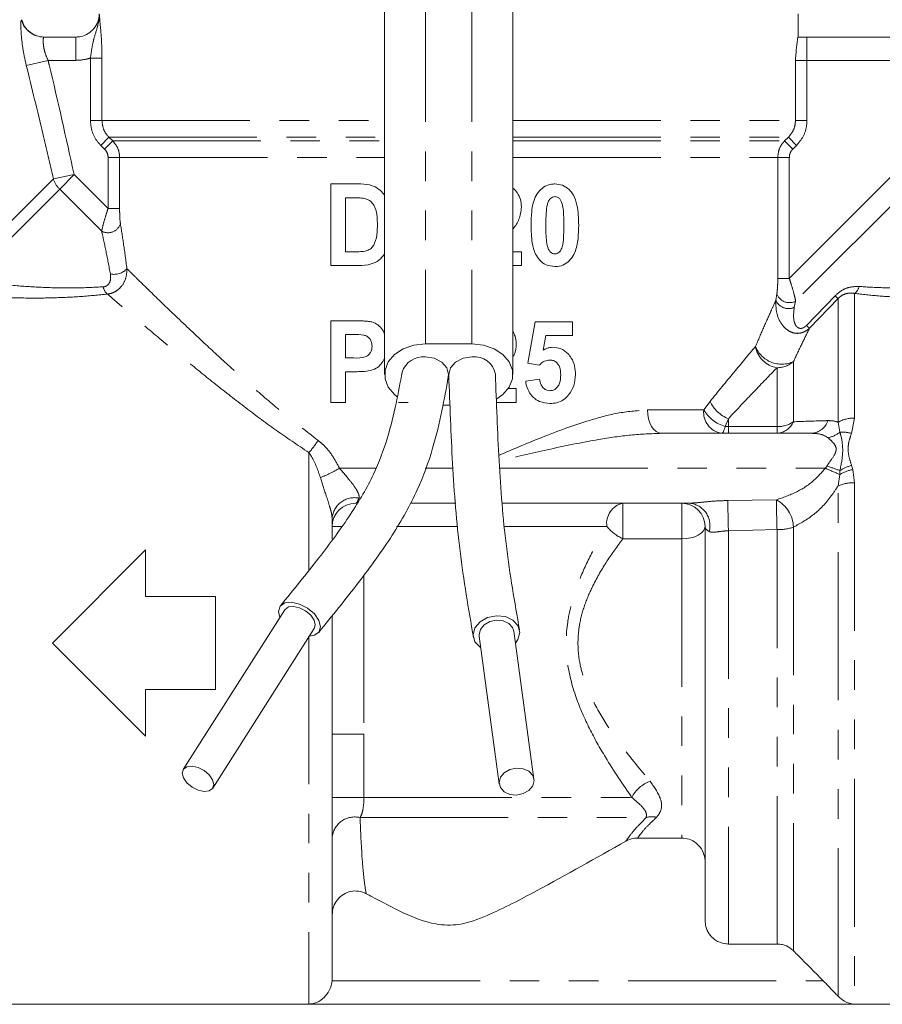
# Model space of a CAD drawing. Units: millimetres. Extents: x -57 to 594, y 4 to 329.
# Drawn here: x 520 to 557, y 218 to 260 of the extents above; entities that cross this region are included whole.
import ezdxf

# ---------------------------------------------------------------- set-up
doc = ezdxf.new("R2010")
doc.units = ezdxf.units.MM
doc.linetypes.add('PHANTOM', pattern=[12.7, 6.35, -1.27, 1.27, -1.27, 1.27, -1.27])

msp = doc.modelspace()

# ---------------------------------------------------------------- linework, layer by layer
at = {"color": 7, "linetype": 'Continuous', "lineweight": 15}
for p, q in [((535.688, 261.733), (535.688, 244.542)), ((541.188, 244.542), (541.188, 261.733)), ((553.438, 259.021), (553.438, 260.021)), ((521.076, 259.021), (522.446, 259.021)), ((553.428, 259.021), (553.808, 259.021)), ((553.808, 259.021), (558.8, 259.021)), ((533.38, 252.719), (534.538, 252.719)), ((533.38, 249.219), (533.38, 252.719)), ((534.016, 252.128), (534.016, 249.81)), ((534.307, 252.128), (534.016, 252.128)), ((534.016, 249.81), (534.498, 249.81)), ((541.188, 249.81), (541.561, 249.81)), ((541.561, 249.81), (541.561, 249.219)), ((534.572, 249.219), (533.38, 249.219)), ((541.561, 249.219), (541.188, 249.219)), ((533.38, 243.346), (533.38, 246.846)), ((533.38, 246.846), (534.399, 246.846)), ((541.834, 245.028), (542.152, 246.801)), ((542.152, 246.801), (543.743, 246.801)), ((543.743, 246.801), (543.743, 246.21)), ((534.016, 246.255), (534.016, 245.255)), ((534.329, 246.255), (534.016, 246.255)), ((542.599, 246.21), (542.486, 245.582)), ((543.743, 246.21), (542.599, 246.21)), ((539.438, 245.861), (537.438, 245.861)), ((534.016, 245.255), (534.372, 245.255)), ((542.318, 244.937), (541.834, 245.028)), ((534.431, 244.664), (534.016, 244.664)), ((534.016, 244.664), (534.016, 243.346)), ((541.743, 244.255), (542.334, 244.346)), ((540.993, 243.937), (541.334, 243.937)), ((541.334, 243.937), (541.334, 243.346)), ((534.016, 243.346), (533.38, 243.346)), ((536.698, 243.346), (536.289, 243.346)), ((541.334, 243.346), (540.499, 243.346)), ((538.192, 243.222), (538.499, 243.222)), ((547.567, 242.021), (554.008, 242.021)), ((538.749, 239.021), (536.838, 239.021)), ((548.788, 239.021), (540.756, 239.021)), ((533.438, 238.387), (533.438, 237.475)), ((549.438, 238.021), (549.438, 221.115)), ((521.438, 233.021), (525.438, 237.021)), ((525.438, 237.021), (525.438, 235.021)), ((525.438, 235.021), (528.438, 235.021)), ((528.438, 235.021), (528.438, 231.021)), ((531.407, 234.45), (527.052, 227.596)), ((533.438, 234.208), (533.438, 218.599)), ((528.318, 226.792), (532.673, 233.646)), ((539.745, 233.323), (540.609, 226.978)), ((542.095, 227.18), (541.231, 233.525)), ((525.438, 229.021), (521.438, 233.021)), ((528.438, 231.021), (525.438, 231.021)), ((525.438, 231.021), (525.438, 229.021)), ((548.438, 224.654), (546.541, 224.654)), ((552.524, 220.108), (550.438, 220.108)), ((533.438, 218.599), (533.436, 218.53)), ((519.052, 217.521), (557.824, 217.521))]:
    msp.add_line(p, q, dxfattribs=at)
at = {"color": 8, "linetype": 'PHANTOM', "lineweight": 0}
for p, q in [((537.438, 261.733), (537.438, 245.861)), ((539.438, 261.733), (539.438, 245.861)), ((522.446, 258.021), (522.446, 259.021)), ((553.808, 259.021), (553.808, 258.021)), ((523.563, 258.12), (523.068, 258.12)), ((523.068, 255.435), (523.068, 258.12)), ((523.563, 258.12), (523.563, 255.435)), ((521.251, 258.021), (520.318, 257.795)), ((522.446, 258.021), (521.251, 258.021)), ((553.313, 255.435), (553.313, 258.021)), ((553.808, 258.021), (553.313, 258.021)), ((553.808, 258.021), (553.808, 255.435)), ((558.625, 258.021), (553.808, 258.021)), ((523.563, 255.435), (523.068, 255.435)), ((523.563, 255.435), (535.688, 255.435)), ((541.188, 255.435), (553.313, 255.435)), ((553.808, 255.435), (553.313, 255.435)), ((523.861, 254.728), (523.511, 254.375)), ((523.676, 254.21), (523.511, 254.375)), ((524.027, 254.564), (523.676, 254.21)), ((523.861, 254.728), (535.688, 254.728)), ((523.861, 254.728), (524.027, 254.564)), ((524.027, 254.564), (535.688, 254.564)), ((541.188, 254.728), (553.015, 254.728)), ((541.188, 254.564), (552.849, 254.564)), ((552.849, 254.564), (553.015, 254.728)), ((553.2, 254.21), (552.849, 254.564)), ((553.365, 254.375), (553.015, 254.728)), ((553.365, 254.375), (553.2, 254.21)), ((524.32, 253.857), (523.824, 253.857)), ((523.824, 251.664), (523.824, 253.857)), ((524.32, 253.857), (535.688, 253.857)), ((524.32, 253.857), (524.32, 251.664)), ((541.188, 253.857), (552.556, 253.857)), ((552.556, 248.664), (552.556, 253.857)), ((553.052, 253.857), (552.556, 253.857)), ((553.052, 253.857), (553.052, 248.664)), ((522.37, 253.117), (521.478, 252.932)), ((522.37, 253.117), (521.749, 252.496)), ((522.37, 253.117), (523.824, 251.664)), ((553.052, 248.664), (557.505, 253.117)), ((521.478, 252.932), (517.4, 248.854)), ((521.749, 252.496), (517.923, 248.67)), ((523.552, 250.693), (521.749, 252.496)), ((558.127, 252.496), (553.324, 247.693)), ((524.32, 251.664), (523.824, 251.664)), ((552.556, 248.664), (553.052, 248.664)), ((552.475, 247.724), (552.519, 248.004)), ((555.852, 248.023), (555.852, 242.676)), ((553.324, 247.693), (553.266, 247.425)), ((553.787, 246.648), (555.016, 247.919)), ((555.145, 247.8), (553.918, 246.529)), ((555.145, 242.494), (555.145, 247.8)), ((553.231, 245.1), (553.231, 242.516)), ((552.524, 242.307), (552.524, 244.834)), ((549.381, 243.021), (549.651, 243.386)), ((546.969, 243.021), (549.381, 243.021)), ((550.438, 242.646), (550.294, 242.313)), ((550.438, 242.646), (550.438, 242.307)), ((555.224, 242.068), (555.145, 242.494)), ((555.852, 242.676), (555.718, 242.01)), ((550.294, 242.313), (550.438, 242.307)), ((550.438, 242.021), (550.438, 242.307)), ((550.438, 242.307), (552.524, 242.307)), ((552.524, 242.021), (552.524, 242.307)), ((532.438, 241.194), (532.438, 236.14)), ((533.755, 240.521), (535.295, 240.521)), ((537.428, 240.521), (538.621, 240.521)), ((540.628, 240.521), (554.598, 240.521)), ((554.598, 240.521), (554.67, 240.624)), ((555.219, 240.253), (555.226, 240.423)), ((555.722, 240.644), (555.779, 240.465)), ((555.779, 240.465), (555.852, 239.9)), ((555.145, 239.77), (555.219, 240.253)), ((555.145, 217.865), (555.145, 239.77)), ((555.852, 239.9), (555.852, 217.53)), ((550.415, 239.136), (552.498, 239.165)), ((545.905, 239.021), (545.905, 237.495)), ((548.438, 239.021), (548.438, 237.495)), ((533.438, 238.021), (533.836, 238.021)), ((536.204, 238.021), (538.835, 238.021)), ((540.854, 238.021), (545.226, 238.021)), ((552.524, 237.886), (550.438, 237.842)), ((550.438, 237.842), (550.438, 220.108)), ((552.524, 220.108), (552.524, 237.886)), ((553.231, 237.996), (553.231, 219.813)), ((548.438, 237.495), (545.905, 237.495)), ((548.438, 237.495), (548.438, 224.654)), ((534.802, 235.945), (534.802, 229.116)), ((532.438, 233.32), (532.438, 217.53)), ((533.438, 229.116), (534.802, 229.116)), ((534.802, 229.116), (534.802, 226.398)), ((533.438, 226.398), (534.802, 226.398)), ((534.802, 226.398), (546.29, 226.398)), ((534.638, 225.532), (546.911, 225.532)), ((533.436, 218.53), (554.507, 218.53)), ((532.438, 217.53), (555.852, 217.53))]:
    msp.add_line(p, q, dxfattribs=at)
at = {"color": 7, "linetype": 'Continuous', "lineweight": 15, "flags": 128}
for points in [[(537.438, 245.861), (536.945, 245.807), (536.492, 245.651), (536.115, 245.405), (535.846, 245.09), (535.706, 244.729), (535.706, 244.354), (535.846, 243.994), (536.115, 243.678), (536.23, 243.587)], [(540.506, 243.496), (540.761, 243.678), (541.03, 243.994), (541.17, 244.354), (541.17, 244.729), (541.03, 245.09), (540.761, 245.405), (540.384, 245.651), (539.931, 245.807), (539.438, 245.861)], [(538.423, 244.437), (538.433, 244.542), (538.357, 244.83), (538.14, 245.075), (537.816, 245.238), (537.433, 245.295)], [(539.443, 245.295), (539.06, 245.238), (538.736, 245.075), (538.519, 244.83), (538.443, 244.542), (538.443, 244.521)], [(531.2, 234.124), (531.14, 234.379), (531.208, 234.602), (531.403, 234.741), (531.695, 234.774), (532.04, 234.696), (532.384, 234.52), (532.676, 234.272), (532.872, 233.99), (532.94, 233.716), (532.872, 233.493), (532.676, 233.355), (532.466, 233.32)], [(532.673, 233.646), (532.715, 233.799), (532.664, 234.004), (532.517, 234.216), (532.298, 234.402), (532.04, 234.534), (531.782, 234.592), (531.562, 234.568), (531.416, 234.464), (531.407, 234.45)], [(539.813, 232.82), (539.783, 232.84), (539.567, 233.078), (539.492, 233.369), (539.567, 233.668), (539.783, 233.93), (540.107, 234.115), (540.488, 234.195), (540.869, 234.157), (541.192, 234.008), (541.408, 233.77), (541.484, 233.479), (541.408, 233.18), (541.3, 233.022)], [(541.231, 233.525), (541.178, 233.683), (541.016, 233.862), (540.774, 233.974), (540.488, 234.002), (540.202, 233.943), (539.96, 233.804), (539.798, 233.607), (539.741, 233.383), (539.745, 233.323)], [(527.685, 227.68), (527.426, 227.739), (527.207, 227.714), (527.061, 227.61), (527.01, 227.443), (527.061, 227.238), (527.207, 227.026), (527.426, 226.84), (527.685, 226.708), (527.943, 226.65), (528.162, 226.675), (528.309, 226.778), (528.36, 226.946), (528.309, 227.151), (528.162, 227.362), (527.943, 227.548), (527.685, 227.68)], [(541.352, 227.657), (541.066, 227.598), (540.823, 227.459), (540.661, 227.262), (540.605, 227.038), (540.661, 226.82), (540.823, 226.641), (541.066, 226.529), (541.352, 226.501), (541.638, 226.561), (541.88, 226.699), (542.042, 226.896), (542.099, 227.12), (542.042, 227.339), (541.88, 227.517), (541.638, 227.629), (541.352, 227.657)]]:
    msp.add_lwpolyline(points, dxfattribs=at)
at = {"color": 8, "linetype": 'PHANTOM', "lineweight": 0, "flags": 128}
for points in [[(547.567, 242.021), (547.451, 242.04), (547.338, 242.097), (547.235, 242.19), (547.144, 242.314), (547.07, 242.465), (547.014, 242.638), (546.98, 242.826), (546.969, 243.021)], [(550.149, 242.021), (550.169, 242.026), (550.189, 242.04), (550.208, 242.064), (550.227, 242.097), (550.245, 242.139), (550.263, 242.189), (550.279, 242.247), (550.294, 242.313)], [(549.438, 238.021), (549.419, 237.918), (549.362, 237.82), (549.269, 237.729), (549.145, 237.649), (548.994, 237.583), (548.821, 237.535), (548.633, 237.505), (548.438, 237.495)]]:
    msp.add_lwpolyline(points, dxfattribs=at)
at = {"color": 8, "linetype": 'PHANTOM', "lineweight": 0}
for centre, radius, start, end in [((521.076, 260.02), 0.999, 194.8891, 269.9741), ((522.529, 253.28), 1.107, 198.3244, 225.1592), ((523.821, 251.192), 0.567, 241.6114, 340.6231), ((524.078, 249.607), 0.767, 258.5966, 316.5845), ((524.117, 248.381), 0.502, 188.8172, 230.1446), ((553.055, 248.192), 0.567, 199.3769, 298.3886), ((555.575, 248.407), 0.474, 305.8474, 349.3045), ((553.016, 247.961), 0.591, 203.6628, 294.9797), ((557.847, 250.857), 4.081, 226.0706, 228.5331), ((556.315, 249.297), 3.662, 226.3399, 229.1163), ((552.712, 245.949), 1.131, 190.5103, 260.4247), ((552.719, 246.192), 1.206, 201.8716, 295.1176), ((552.531, 245.887), 1.052, 269.5901, 311.6625), ((550.982, 244.013), 1.471, 205.2052, 248.2837), ((550.283, 242.918), 0.907, 173.5092, 261.535), ((550.757, 243.852), 1.607, 211.1397, 253.2505), ((552.486, 242.827), 0.807, 272.6504, 337.3281), ((552.545, 243.535), 1.228, 269.0126, 303.9508), ((553.958, 242.817), 0.797, 273.5427, 341.5331), ((555.826, 241.317), 1.359, 88.8852, 120.0505), ((554.496, 242.984), 1.17, 280.0914, 308.4927), ((555.315, 240.701), 1.37, 72.8899, 93.7901), ((530.347, 243.164), 2.873, 316.6947, 329.8449), ((530.927, 245.272), 5.529, 291.2626, 300.7609), ((568.263, 271.326), 33.7, 246.0781, 247.2279), ((558.343, 249.881), 9.958, 248.3577, 251.7641), ((556.21, 238.484), 2.028, 102.2772, 119.2581), ((556.318, 238.64), 2.091, 106.5748, 121.4868), ((555.817, 238.1), 1.8, 88.8953, 111.9366), ((534.395, 238.298), 0.961, 78.5449, 174.7142), ((623.305, 239.809), 72.893, 180.52917, 181.54658), ((551.86, 237.951), 1.371, 1.9003, 62.3016), ((620.405, 239.911), 67.911, 180.62954, 181.70834), ((546.103, 238.156), 0.888, 102.9288, 188.7353), ((548.679, 238.059), 0.968, 344.8313, 83.5193), ((546.781, 239.327), 2.031, 220.0023, 244.4189), ((552.561, 239.982), 2.096, 268.9842, 288.6401), ((547.636, 225.674), 1.528, 111.5014, 151.6945), ((534.407, 224.588), 0.972, 76.269, 175.366), ((547.158, 224.732), 0.838, 76.2833, 107.1631)]:
    msp.add_arc(centre, radius, start, end, dxfattribs=at)
at = {"color": 7, "linetype": 'Continuous', "lineweight": 15}
for centre, radius, start, end in [((521.089, 260.021), 1, 194.7935, 270), ((537.336, 244.363), 0.937, 84.0396, 162.2857), ((539.549, 244.391), 0.91, 10.8952, 96.6769), ((534.438, 238.021), 1, 90, 180), ((548.438, 238.021), 1, 0, 90)]:
    msp.add_arc(centre, radius, start, end, dxfattribs=at)
for points, knots in [([(522.446, 259.021), (522.516, 259.025), (522.699, 259.037), (522.978, 259.152), (523.234, 259.375), (523.412, 259.676), (523.436, 259.905), (523.448, 260.021)], [0, 0, 0, 0, 0.134604, 0.349475, 0.56414, 0.77859, 1, 1, 1, 1]), ([(553.313, 258.021), (553.313, 258.023), (553.317, 258.075), (553.326, 258.179), (553.35, 258.451), (553.379, 258.75), (553.411, 258.982), (553.422, 259.008), (553.428, 259.021)], [0, 0, 0, 0, 0.0035449, 0.1075826, 0.2115318, 0.5711329, 0.7867542, 1, 1, 1, 1]), ([(534.538, 252.719), (534.708, 252.717), (534.991, 252.714), (535.366, 252.565), (535.585, 252.387), (535.666, 252.249), (535.688, 252.211)], [0, 0, 0, 0, 0.386076, 0.644366, 0.902208, 1, 1, 1, 1]), ([(541.97, 250.952), (541.975, 251.143), (541.986, 251.575), (542.097, 252.124), (542.373, 252.49), (542.633, 252.668), (542.853, 252.715), (542.97, 252.718), (542.992, 252.719)], [0, 0, 0, 0, 0.24868, 0.562228, 0.701275, 0.840789, 0.970951, 1, 1, 1, 1]), ([(542.992, 252.719), (543.104, 252.708), (543.329, 252.687), (543.606, 252.497), (543.829, 252.207), (543.995, 251.68), (544.008, 251.237), (544.016, 250.945)], [0, 0, 0, 0, 0.149951, 0.30135, 0.433395, 0.626131, 1, 1, 1, 1]), ([(541.188, 252.537), (541.191, 252.535), (541.276, 252.491), (541.394, 252.32), (541.538, 252.058), (541.553, 251.851), (541.561, 251.746)], [0, 0, 0, 0, 0.011495, 0.322712, 0.656599, 1, 1, 1, 1]), ([(534.829, 252.097), (534.743, 252.108), (534.612, 252.124), (534.438, 252.127), (534.351, 252.127), (534.307, 252.128)], [0, 0, 0, 0, 0.497153, 0.748519, 1, 1, 1, 1]), ([(535.38, 250.96), (535.377, 251.075), (535.373, 251.327), (535.315, 251.655), (535.172, 251.905), (535.01, 252.042), (534.884, 252.08), (534.829, 252.097)], [0, 0, 0, 0, 0.250495, 0.547775, 0.709508, 0.872112, 1, 1, 1, 1]), ([(542.993, 252.173), (542.959, 252.17), (542.891, 252.163), (542.795, 252.093), (542.717, 251.984), (542.645, 251.776), (542.615, 251.423), (542.61, 251.124), (542.607, 250.945)], [0, 0, 0, 0, 0.075341, 0.151534, 0.249985, 0.362047, 0.616999, 1, 1, 1, 1]), ([(543.38, 250.945), (543.379, 251.062), (543.377, 251.297), (543.355, 251.63), (543.316, 251.892), (543.226, 252.052), (543.146, 252.134), (543.061, 252.169), (543.012, 252.172), (542.993, 252.173)], [0, 0, 0, 0, 0.249552, 0.499207, 0.712109, 0.801363, 0.891025, 0.956902, 1, 1, 1, 1]), ([(541.561, 251.746), (541.543, 251.583), (541.505, 251.257), (541.331, 250.94), (541.205, 250.803), (541.188, 250.785)], [0, 0, 0, 0, 0.464621, 0.928775, 1, 1, 1, 1]), ([(534.498, 249.81), (534.617, 249.81), (534.798, 249.811), (535.034, 249.89), (535.182, 250.01), (535.316, 250.269), (535.374, 250.594), (535.378, 250.859), (535.38, 250.96)], [0, 0, 0, 0, 0.2116832, 0.3237057, 0.4363298, 0.5387253, 0.8246038, 1, 1, 1, 1]), ([(542.995, 249.173), (542.864, 249.188), (542.62, 249.215), (542.336, 249.437), (542.119, 249.757), (541.989, 250.277), (541.977, 250.698), (541.97, 250.952)], [0, 0, 0, 0, 0.174285, 0.323852, 0.457584, 0.673042, 1, 1, 1, 1]), ([(542.607, 250.945), (542.607, 250.827), (542.609, 250.593), (542.633, 250.264), (542.669, 250.005), (542.758, 249.844), (542.839, 249.76), (542.925, 249.723), (542.973, 249.72), (542.993, 249.719)], [0, 0, 0, 0, 0.249827, 0.499778, 0.705625, 0.798298, 0.891731, 0.955166, 1, 1, 1, 1]), ([(542.993, 249.719), (543.028, 249.722), (543.099, 249.73), (543.198, 249.803), (543.287, 249.932), (543.35, 250.184), (543.375, 250.529), (543.378, 250.806), (543.38, 250.945)], [0, 0, 0, 0, 0.077675, 0.156207, 0.263396, 0.410915, 0.703918, 1, 1, 1, 1]), ([(544.016, 250.945), (544.011, 250.753), (544.001, 250.357), (543.905, 249.844), (543.681, 249.471), (543.421, 249.255), (543.173, 249.179), (543.031, 249.175), (542.995, 249.173)], [0, 0, 0, 0, 0.2470673, 0.5092314, 0.6584922, 0.8080023, 0.9504561, 1, 1, 1, 1]), ([(535.688, 249.705), (535.611, 249.614), (535.453, 249.427), (535.058, 249.239), (534.754, 249.226), (534.572, 249.219)], [0, 0, 0, 0, 0.277003, 0.566737, 1, 1, 1, 1]), ([(534.399, 246.846), (534.523, 246.845), (534.709, 246.843), (534.959, 246.83), (535.083, 246.807), (535.145, 246.796)], [0, 0, 0, 0, 0.4981052, 0.7482753, 1, 1, 1, 1]), ([(535.145, 246.796), (535.234, 246.759), (535.413, 246.685), (535.599, 246.489), (535.662, 246.337), (535.688, 246.275)], [0, 0, 0, 0, 0.372504, 0.746488, 1, 1, 1, 1]), ([(541.188, 246.39), (541.226, 246.322), (541.316, 246.163), (541.328, 245.978), (541.334, 245.873)], [0, 0, 0, 0, 0.427212, 1, 1, 1, 1]), ([(535.152, 245.757), (535.147, 245.825), (535.138, 245.945), (535.047, 246.092), (534.934, 246.191), (534.688, 246.265), (534.486, 246.259), (534.329, 246.255)], [0, 0, 0, 0, 0.1776, 0.313403, 0.449117, 0.570961, 1, 1, 1, 1]), ([(541.334, 245.873), (541.325, 245.705), (541.313, 245.496), (541.209, 245.321), (541.188, 245.287)], [0, 0, 0, 0, 0.803258, 1, 1, 1, 1]), ([(534.372, 245.255), (534.539, 245.248), (534.755, 245.238), (534.99, 245.365), (535.089, 245.479), (535.145, 245.616), (535.15, 245.712), (535.152, 245.757)], [0, 0, 0, 0, 0.464422, 0.600461, 0.736252, 0.876735, 1, 1, 1, 1]), ([(542.486, 245.582), (542.538, 245.61), (542.628, 245.66), (542.772, 245.702), (542.861, 245.707), (542.907, 245.71)], [0, 0, 0, 0, 0.392137, 0.691418, 1, 1, 1, 1]), ([(542.907, 245.71), (543.022, 245.699), (543.198, 245.682), (543.41, 245.566), (543.501, 245.484), (543.547, 245.441)], [0, 0, 0, 0, 0.486699, 0.738107, 1, 1, 1, 1]), ([(535.671, 245.221), (535.63, 245.141), (535.546, 244.978), (535.331, 244.794), (534.948, 244.665), (534.643, 244.665), (534.431, 244.664)], [0, 0, 0, 0, 0.180221, 0.369534, 0.559396, 1, 1, 1, 1]), ([(542.779, 245.164), (542.699, 245.154), (542.548, 245.134), (542.401, 245.025), (542.336, 244.955), (542.318, 244.937)], [0, 0, 0, 0, 0.4616826, 0.8590302, 1, 1, 1, 1]), ([(543.243, 244.525), (543.237, 244.646), (543.229, 244.818), (543.12, 245.013), (543.005, 245.113), (542.884, 245.159), (542.807, 245.163), (542.779, 245.164)], [0, 0, 0, 0, 0.392538, 0.562785, 0.73312, 0.903613, 1, 1, 1, 1]), ([(543.547, 245.441), (543.6, 245.38), (543.734, 245.223), (543.859, 244.908), (543.873, 244.659), (543.88, 244.538)], [0, 0, 0, 0, 0.249592, 0.637126, 1, 1, 1, 1]), ([(536.443, 244.65), (536.359, 244.202), (536.185, 243.27), (535.839, 241.811), (535.25, 240.217), (534.226, 238.482), (532.844, 236.602), (531.779, 235.3), (531.22, 234.617)], [0, 0, 0, 0, 0.1351361, 0.2813979, 0.4362591, 0.6044463, 0.7922973, 1, 1, 1, 1]), ([(532.861, 233.479), (533.44, 234.191), (534.561, 235.567), (536.036, 237.6), (537.125, 239.536), (537.767, 241.325), (538.151, 242.939), (538.336, 243.955), (538.423, 244.437)], [0, 0, 0, 0, 0.200671, 0.388023, 0.562367, 0.723077, 0.868731, 1, 1, 1, 1]), ([(538.443, 244.521), (538.489, 243.252), (538.58, 240.715), (538.868, 236.942), (539.29, 234.491), (539.501, 233.265)], [0, 0, 0, 0, 0.333001, 0.666182, 1, 1, 1, 1]), ([(541.475, 233.584), (541.269, 234.775), (540.856, 237.16), (540.576, 240.841), (540.487, 243.321), (540.443, 244.562)], [0, 0, 0, 0, 0.332728, 0.665963, 1, 1, 1, 1]), ([(542.793, 243.301), (542.637, 243.315), (542.375, 243.34), (542.055, 243.55), (541.841, 243.834), (541.766, 244.09), (541.746, 244.238), (541.743, 244.255)], [0, 0, 0, 0, 0.302022, 0.509321, 0.717145, 0.967904, 1, 1, 1, 1]), ([(542.334, 244.346), (542.35, 244.258), (542.377, 244.111), (542.507, 243.953), (542.641, 243.861), (542.74, 243.851), (542.784, 243.846)], [0, 0, 0, 0, 0.35437, 0.585898, 0.817538, 1, 1, 1, 1]), ([(542.784, 243.846), (542.832, 243.851), (542.929, 243.861), (543.062, 243.951), (543.167, 244.084), (543.233, 244.286), (543.239, 244.435), (543.243, 244.525)], [0, 0, 0, 0, 0.161769, 0.324677, 0.519874, 0.710349, 1, 1, 1, 1]), ([(543.88, 244.538), (543.864, 244.381), (543.834, 244.066), (543.626, 243.694), (543.366, 243.436), (543.082, 243.317), (542.886, 243.306), (542.793, 243.301)], [0, 0, 0, 0, 0.249674, 0.499863, 0.672403, 0.845099, 1, 1, 1, 1]), ([(546.042, 224.522), (544.769, 223.803), (542.809, 222.695), (540.448, 221.457), (538.985, 220.889), (537.706, 220.93), (536.464, 221.431), (535.509, 221.945), (534.984, 222.222), (534.898, 222.267)], [0, 0, 0, 0, 0.356761, 0.549449, 0.653184, 0.734604, 0.854945, 0.976333, 1, 1, 1, 1]), ([(546.042, 224.522), (546.146, 224.57), (546.306, 224.644), (546.481, 224.652), (546.541, 224.654)], [0, 0, 0, 0, 0.653891, 1, 1, 1, 1]), ([(549.438, 223.64), (549.438, 223.645), (549.438, 223.722), (549.415, 223.913), (549.297, 224.197), (549.065, 224.454), (548.766, 224.623), (548.545, 224.644), (548.438, 224.654)], [0, 0, 0, 0, 0.00861, 0.146668, 0.364015, 0.581428, 0.796981, 1, 1, 1, 1]), ([(533.438, 221.359), (533.449, 221.476), (533.472, 221.71), (533.651, 222.02), (533.913, 222.254), (534.234, 222.379), (534.581, 222.397), (534.791, 222.311), (534.898, 222.267)], [0, 0, 0, 0, 0.16958, 0.339199, 0.507511, 0.672247, 0.833247, 1, 1, 1, 1]), ([(550.438, 220.108), (550.407, 220.109), (550.265, 220.113), (550.057, 220.171), (549.804, 220.32), (549.598, 220.536), (549.46, 220.826), (549.445, 221.027), (549.438, 221.115)], [0, 0, 0, 0, 0.059012, 0.2714172, 0.4021616, 0.6170946, 0.8319829, 1, 1, 1, 1]), ([(552.524, 220.108), (552.564, 220.106), (552.674, 220.102), (552.891, 220.05), (553.091, 219.944), (553.202, 219.84), (553.231, 219.813)], [0, 0, 0, 0, 0.155681, 0.418613, 0.846736, 1, 1, 1, 1]), ([(554.507, 218.53), (554.152, 218.887), (553.726, 219.314), (553.301, 219.742), (553.231, 219.813)], [0, 0, 0, 0, 0.834364, 1, 1, 1, 1]), ([(533.436, 218.53), (533.421, 218.437), (533.393, 218.251), (533.253, 217.979), (533.017, 217.718), (532.726, 217.567), (532.519, 217.533), (532.439, 217.53), (532.438, 217.53)], [0, 0, 0, 0, 0.150527, 0.300233, 0.52029, 0.816296, 0.996486, 1, 1, 1, 1]), ([(555.145, 217.865), (555.041, 217.977), (554.843, 218.189), (554.615, 218.42), (554.507, 218.53)], [0, 0, 0, 0, 0.52597, 1, 1, 1, 1]), ([(555.852, 217.53), (555.851, 217.53), (555.703, 217.536), (555.448, 217.596), (555.233, 217.787), (555.145, 217.865)], [0, 0, 0, 0, 0.006103, 0.594932, 1, 1, 1, 1])]:
    msp.add_open_spline(points, degree=3, knots=knots, dxfattribs=at)
at = {"color": 8, "linetype": 'PHANTOM', "lineweight": 0}
for points, knots in [([(523.068, 258.12), (523.087, 258.257), (523.127, 258.541), (523.222, 259.004), (523.363, 259.397), (523.434, 259.735), (523.447, 259.913), (523.448, 259.984), (523.448, 260.019), (523.448, 260.021)], [0, 0, 0, 0, 0.188824, 0.390319, 0.71064, 0.885832, 0.944429, 0.99676, 1, 1, 1, 1]), ([(523.448, 260.021), (523.448, 260.02), (523.449, 260.002), (523.455, 259.907), (523.476, 259.678), (523.518, 259.266), (523.556, 258.695), (523.561, 258.312), (523.563, 258.12)], [0, 0, 0, 0, 0.003169, 0.042684, 0.231332, 0.539505, 0.768747, 1, 1, 1, 1]), ([(520.111, 259.763), (520.104, 259.752), (520.087, 259.726), (520.08, 259.47), (520.105, 259.022), (520.176, 258.436), (520.27, 258.011), (520.318, 257.795)], [0, 0, 0, 0, 0.15057, 0.353803, 0.560988, 0.777589, 1, 1, 1, 1]), ([(521.251, 258.021), (521.205, 258.129), (521.113, 258.341), (521.051, 258.644), (521.035, 258.872), (521.049, 259.001), (521.068, 259.015), (521.076, 259.021)], [0, 0, 0, 0, 0.219389, 0.430978, 0.637142, 0.84446, 1, 1, 1, 1]), ([(523.068, 258.12), (523, 258.1), (522.798, 258.04), (522.587, 258.029), (522.446, 258.021)], [0, 0, 0, 0, 0.333396, 1, 1, 1, 1]), ([(521.478, 252.932), (521.329, 253.582), (520.956, 255.206), (520.557, 256.824), (520.318, 257.795)], [0, 0, 0, 0, 0.399908, 1, 1, 1, 1]), ([(521.251, 258.021), (521.266, 257.958), (521.66, 256.328), (522.022, 254.691), (522.37, 253.117)], [0, 0, 0, 0, 0.038655, 1, 1, 1, 1]), ([(523.511, 254.375), (523.471, 254.417), (523.317, 254.581), (523.117, 254.933), (523.084, 255.268), (523.068, 255.435)], [0, 0, 0, 0, 0.148325, 0.574137, 1, 1, 1, 1]), ([(523.563, 255.435), (523.575, 255.324), (523.597, 255.1), (523.731, 254.866), (523.834, 254.756), (523.861, 254.728)], [0, 0, 0, 0, 0.4252386, 0.8512731, 1, 1, 1, 1]), ([(553.015, 254.728), (553.087, 254.815), (553.232, 254.988), (553.306, 255.248), (553.311, 255.398), (553.313, 255.435)], [0, 0, 0, 0, 0.428389, 0.85576, 1, 1, 1, 1]), ([(553.808, 255.435), (553.806, 255.379), (553.798, 255.155), (553.688, 254.765), (553.473, 254.505), (553.365, 254.375)], [0, 0, 0, 0, 0.144486, 0.572286, 1, 1, 1, 1]), ([(524.027, 254.564), (524.098, 254.477), (524.24, 254.303), (524.313, 254.044), (524.318, 253.894), (524.32, 253.857)], [0, 0, 0, 0, 0.427343, 0.855559, 1, 1, 1, 1]), ([(552.556, 253.857), (552.567, 253.968), (552.589, 254.191), (552.721, 254.426), (552.823, 254.536), (552.849, 254.564)], [0, 0, 0, 0, 0.4260893, 0.8515033, 1, 1, 1, 1]), ([(523.824, 253.857), (523.824, 253.876), (523.821, 253.95), (523.784, 254.08), (523.712, 254.167), (523.676, 254.21)], [0, 0, 0, 0, 0.144265, 0.572182, 1, 1, 1, 1]), ([(553.2, 254.21), (553.186, 254.196), (553.135, 254.142), (553.068, 254.024), (553.057, 253.913), (553.052, 253.857)], [0, 0, 0, 0, 0.148771, 0.574354, 1, 1, 1, 1]), ([(523.552, 250.693), (523.559, 250.731), (523.583, 250.857), (523.661, 251.149), (523.756, 251.457), (523.812, 251.627), (523.824, 251.664)], [0, 0, 0, 0, 0.165318, 0.545312, 0.901903, 1, 1, 1, 1]), ([(524.32, 251.664), (524.321, 251.55), (524.324, 251.346), (524.339, 251.124), (524.353, 251.031), (524.357, 251.004)], [0, 0, 0, 0, 0.46851, 0.845682, 1, 1, 1, 1]), ([(524.357, 251.004), (524.402, 250.718), (524.495, 250.136), (524.588, 249.436), (524.635, 249.08)], [0, 0, 0, 0, 0.491543, 1, 1, 1, 1]), ([(523.926, 248.855), (523.863, 249.184), (523.736, 249.85), (523.614, 250.409), (523.552, 250.693)], [0, 0, 0, 0, 0.493476, 1, 1, 1, 1]), ([(523.621, 248.304), (523.637, 248.306), (523.695, 248.312), (523.792, 248.357), (523.892, 248.471), (523.947, 248.646), (523.933, 248.785), (523.926, 248.855)], [0, 0, 0, 0, 0.065552, 0.230452, 0.432888, 0.713922, 1, 1, 1, 1]), ([(524.635, 249.08), (524.628, 248.944), (524.612, 248.667), (524.425, 248.327), (524.173, 248.107), (523.956, 248.017), (523.831, 248), (523.795, 247.995)], [0, 0, 0, 0, 0.261514, 0.532961, 0.744833, 0.926863, 1, 1, 1, 1]), ([(524.635, 249.08), (524.757, 248.96), (525.001, 248.72), (525.624, 248.111), (526.552, 247.212), (527.746, 246.078), (528.96, 244.955), (530.148, 243.895), (531.423, 242.799), (532.362, 242.08), (532.831, 241.721)], [0, 0, 0, 0, 0.091048, 0.183346, 0.342691, 0.506346, 0.627715, 0.749114, 0.874565, 1, 1, 1, 1]), ([(519.04, 248.432), (519.43, 248.394), (520.218, 248.318), (521.39, 248.261), (522.545, 248.25), (523.259, 248.286), (523.621, 248.304)], [0, 0, 0, 0, 0.254157, 0.512281, 0.75299, 1, 1, 1, 1]), ([(552.556, 248.664), (552.556, 248.621), (552.555, 248.472), (552.547, 248.231), (552.528, 248.075), (552.519, 248.004)], [0, 0, 0, 0, 0.175526, 0.619865, 1, 1, 1, 1]), ([(553.324, 247.693), (553.308, 247.771), (553.288, 247.868), (553.226, 248.104), (553.173, 248.284), (553.103, 248.507), (553.073, 248.6), (553.052, 248.664)], [0, 0, 0, 0, 0.321362, 0.396401, 0.749853, 0.8304, 1, 1, 1, 1]), ([(523.795, 247.995), (523.424, 247.957), (522.669, 247.879), (521.454, 247.825), (520.203, 247.816), (519.372, 247.849), (518.952, 247.866)], [0, 0, 0, 0, 0.241516, 0.4902889, 0.74291, 1, 1, 1, 1]), ([(532.438, 241.194), (531.957, 241.517), (530.991, 242.166), (529.637, 243.182), (528.342, 244.194), (527.024, 245.264), (525.735, 246.337), (524.571, 247.327), (524.047, 247.778), (523.795, 247.995)], [0, 0, 0, 0, 0.125354, 0.251663, 0.380991, 0.511491, 0.67567, 0.843857, 1, 1, 1, 1]), ([(555.016, 247.919), (555.113, 248.004), (555.303, 248.171), (555.665, 248.314), (555.909, 248.317), (556.04, 248.319)], [0, 0, 0, 0, 0.324371, 0.634996, 1, 1, 1, 1]), ([(555.852, 248.023), (555.761, 248.033), (555.599, 248.05), (555.371, 247.978), (555.226, 247.881), (555.165, 247.819), (555.145, 247.8)], [0, 0, 0, 0, 0.391043, 0.695763, 0.901819, 1, 1, 1, 1]), ([(557.931, 247.85), (557.576, 247.869), (556.858, 247.907), (556.19, 247.984), (555.852, 248.023)], [0, 0, 0, 0, 0.49403, 1, 1, 1, 1]), ([(556.04, 248.319), (556.351, 248.299), (556.982, 248.258), (557.658, 248.259), (558.001, 248.259)], [0, 0, 0, 0, 0.49336, 1, 1, 1, 1]), ([(551.6, 245.743), (551.723, 246.031), (551.972, 246.612), (552.271, 247.278), (552.413, 247.589), (552.475, 247.724)], [0, 0, 0, 0, 0.357675, 0.722053, 1, 1, 1, 1]), ([(553.918, 246.529), (553.911, 246.522), (553.852, 246.468), (553.738, 246.388), (553.566, 246.323), (553.374, 246.299), (553.173, 246.335), (552.924, 246.464), (552.652, 246.76), (552.475, 247.219), (552.475, 247.571), (552.475, 247.724)], [0, 0, 0, 0, 0.011189, 0.090851, 0.158953, 0.226271, 0.322999, 0.407187, 0.573246, 0.814176, 1, 1, 1, 1]), ([(553.266, 247.425), (553.239, 247.211), (553.203, 246.924), (553.326, 246.637), (553.42, 246.55), (553.485, 246.525), (553.545, 246.519), (553.608, 246.527), (553.694, 246.566), (553.752, 246.613), (553.783, 246.644), (553.787, 246.648)], [0, 0, 0, 0, 0.4980925, 0.6684528, 0.7433877, 0.8021353, 0.8205346, 0.8713635, 0.9240796, 0.9902474, 1, 1, 1, 1]), ([(553.918, 246.529), (553.816, 246.322), (553.61, 245.905), (553.358, 245.37), (553.231, 245.1)], [0, 0, 0, 0, 0.495573, 1, 1, 1, 1]), ([(549.651, 243.386), (550, 243.814), (550.73, 244.71), (551.302, 245.389), (551.6, 245.743)], [0, 0, 0, 0, 0.477906, 1, 1, 1, 1]), ([(552.524, 244.834), (552.204, 244.505), (551.593, 243.876), (550.811, 243.043), (550.438, 242.646)], [0, 0, 0, 0, 0.522478, 1, 1, 1, 1]), ([(540.591, 241.073), (541.205, 241.337), (542.523, 241.903), (544.248, 242.523), (545.766, 242.938), (546.568, 242.994), (546.969, 243.021)], [0, 0, 0, 0, 0.278384, 0.597241, 0.79889, 1, 1, 1, 1]), ([(553.231, 242.516), (553.625, 242.53), (554.112, 242.546), (554.618, 242.561), (554.715, 242.564)], [0, 0, 0, 0, 0.808618, 1, 1, 1, 1]), ([(554.715, 242.564), (554.822, 242.561), (554.974, 242.557), (555.106, 242.508), (555.145, 242.494)], [0, 0, 0, 0, 0.708759, 1, 1, 1, 1]), ([(555.226, 240.423), (555.278, 240.685), (555.384, 241.229), (555.305, 241.776), (555.239, 242.016), (555.224, 242.068)], [0, 0, 0, 0, 0.423346, 0.87607, 1, 1, 1, 1]), ([(532.831, 241.721), (532.906, 241.66), (533.134, 241.475), (533.457, 241.074), (533.654, 240.708), (533.755, 240.521)], [0, 0, 0, 0, 0.19323, 0.589374, 1, 1, 1, 1]), ([(547.567, 242.021), (547.129, 242.004), (546.246, 241.969), (544.608, 241.721), (542.727, 241.342), (541.29, 240.998), (540.602, 240.833)], [0, 0, 0, 0, 0.1952712, 0.3929728, 0.7095153, 1, 1, 1, 1]), ([(554.701, 241.832), (554.684, 241.845), (554.572, 241.926), (554.343, 242.006), (554.11, 242.016), (554.008, 242.021)], [0, 0, 0, 0, 0.094902, 0.603565, 1, 1, 1, 1]), ([(554.67, 240.624), (554.692, 240.658), (554.815, 240.844), (555, 241.066), (555.07, 241.307), (555.048, 241.469), (554.975, 241.57), (554.848, 241.711), (554.771, 241.774), (554.701, 241.832)], [0, 0, 0, 0, 0.071428, 0.402681, 0.515714, 0.568282, 0.753374, 0.777559, 1, 1, 1, 1]), ([(555.718, 242.01), (555.676, 241.89), (555.615, 241.72), (555.565, 241.399), (555.587, 241.058), (555.678, 240.78), (555.722, 240.644)], [0, 0, 0, 0, 0.27659, 0.393505, 0.703581, 1, 1, 1, 1]), ([(532.932, 240.12), (532.828, 240.436), (532.7, 240.823), (532.478, 241.137), (532.438, 241.194)], [0, 0, 0, 0, 0.818645, 1, 1, 1, 1]), ([(533.755, 240.521), (533.905, 240.345), (534.152, 240.057), (534.434, 239.693), (534.544, 239.494), (534.591, 239.365), (534.599, 239.291), (534.588, 239.247), (534.586, 239.241)], [0, 0, 0, 0, 0.3971237, 0.6512809, 0.7929615, 0.8477668, 0.9760189, 1, 1, 1, 1]), ([(552.498, 239.165), (552.783, 239.263), (553.332, 239.453), (554.067, 239.917), (554.435, 240.335), (554.598, 240.521)], [0, 0, 0, 0, 0.3754904, 0.7228834, 1, 1, 1, 1]), ([(533.438, 238.387), (533.433, 238.444), (533.419, 238.585), (533.32, 238.929), (533.144, 239.459), (533.013, 239.866), (532.932, 240.12)], [0, 0, 0, 0, 0.124596, 0.309846, 0.570466, 1, 1, 1, 1]), ([(555.145, 239.77), (555.05, 239.622), (554.745, 239.146), (554.097, 238.473), (553.524, 238.158), (553.231, 237.996)], [0, 0, 0, 0, 0.179652, 0.579736, 1, 1, 1, 1]), ([(534.586, 239.241), (534.558, 239.162), (534.513, 239.039), (534.458, 239.026), (534.438, 239.021)], [0, 0, 0, 0, 0.632658, 1, 1, 1, 1]), ([(548.788, 239.021), (548.917, 239.029), (549.207, 239.046), (549.778, 239.115), (550.197, 239.129), (550.415, 239.136)], [0, 0, 0, 0, 0.276018, 0.622985, 1, 1, 1, 1]), ([(546.29, 226.398), (545.911, 226.956), (545.294, 227.866), (544.465, 229.334), (543.858, 230.702), (543.452, 232.253), (543.47, 233.704), (543.733, 234.872), (544.092, 235.889), (544.596, 236.956), (545.016, 237.666), (545.226, 238.021)], [0, 0, 0, 0, 0.179306, 0.292067, 0.404632, 0.52742, 0.651605, 0.724492, 0.797485, 0.898693, 1, 1, 1, 1]), ([(549.613, 237.806), (549.562, 237.838), (549.457, 237.903), (549.445, 237.981), (549.438, 238.021)], [0, 0, 0, 0, 0.491692, 1, 1, 1, 1]), ([(550.438, 237.842), (550.327, 237.833), (550.104, 237.814), (549.833, 237.768), (549.682, 237.776), (549.628, 237.8), (549.613, 237.806)], [0, 0, 0, 0, 0.33517, 0.671297, 0.910839, 1, 1, 1, 1]), ([(545.905, 237.495), (545.676, 237.181), (545.219, 236.553), (544.664, 235.601), (544.266, 234.687), (544.041, 233.878), (543.965, 233.084), (544.015, 232.336), (544.187, 231.611), (544.524, 230.717), (545.076, 229.706), (545.99, 228.396), (546.66, 227.593), (547.076, 227.096)], [0, 0, 0, 0, 0.102665, 0.205187, 0.276626, 0.347895, 0.407605, 0.467307, 0.527147, 0.58708, 0.700646, 0.814496, 1, 1, 1, 1]), ([(547.076, 227.096), (547.246, 226.854), (547.548, 226.425), (547.612, 225.883), (547.432, 225.644), (547.357, 225.546)], [0, 0, 0, 0, 0.428733, 0.764037, 1, 1, 1, 1]), ([(534.802, 226.398), (534.802, 226.385), (534.801, 226.261), (534.785, 226.016), (534.729, 225.717), (534.669, 225.595), (534.638, 225.532)], [0, 0, 0, 0, 0.034923, 0.330186, 0.655169, 1, 1, 1, 1]), ([(546.911, 225.532), (546.919, 225.589), (546.94, 225.731), (546.745, 226.024), (546.455, 226.263), (546.29, 226.398)], [0, 0, 0, 0, 0.220739, 0.560096, 1, 1, 1, 1]), ([(534.638, 225.532), (534.662, 224.931), (534.699, 224.027), (534.793, 222.944), (534.864, 222.458), (534.896, 222.282), (534.898, 222.267)], [0, 0, 0, 0, 0.48732, 0.731909, 0.977898, 1, 1, 1, 1]), ([(546.042, 224.522), (546.084, 224.584), (546.18, 224.721), (546.448, 225.063), (546.755, 225.374), (546.911, 225.532)], [0, 0, 0, 0, 0.285835, 0.637747, 1, 1, 1, 1]), ([(547.357, 225.546), (547.21, 225.408), (546.911, 225.128), (546.664, 224.828), (546.577, 224.706), (546.541, 224.654)], [0, 0, 0, 0, 0.358783, 0.729692, 1, 1, 1, 1])]:
    msp.add_open_spline(points, degree=3, knots=knots, dxfattribs=at)

doc.saveas('drawing.dxf')
